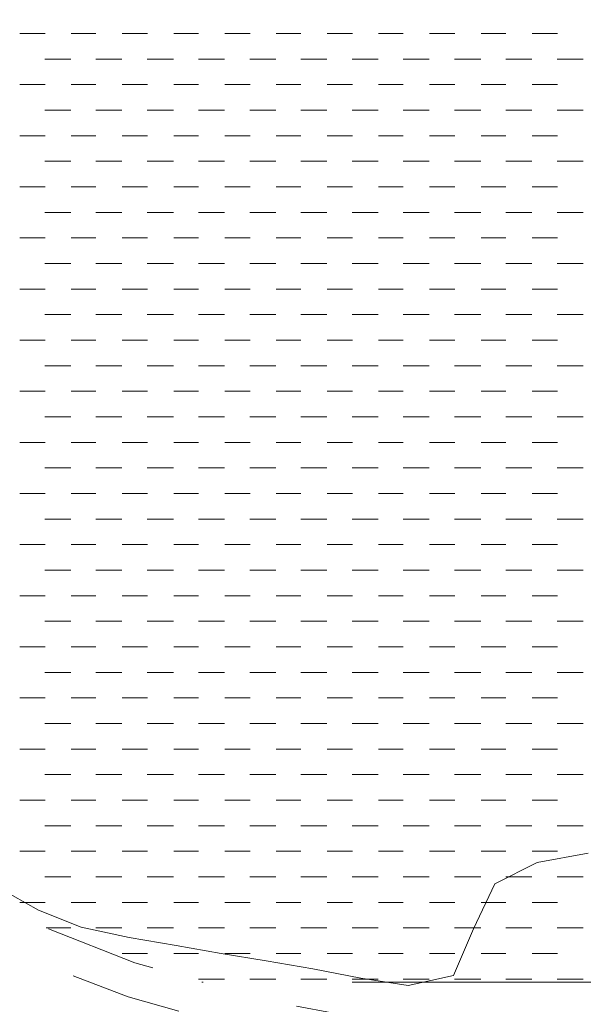
# Model space of a CAD drawing. Units: metres. Extents: x 699583 to 742872, y 945858 to 952018.
# Drawn here: x 715408 to 715452, y 947513 to 947590 of the extents above; entities that cross this region are included whole.
import ezdxf

# ---------------------------------------------------------------- set-up
doc = ezdxf.new("R2010")
doc.units = ezdxf.units.M
doc.header["$MEASUREMENT"] = 0
doc.linetypes.add('DGN Style 5', pattern=[20.320061, 8.708597, -11.611463])
doc.linetypes.add('DGN Style 6', pattern=[55.212508, 0.029029, -11.611463, 20.320061, -11.611463, 0.029029, -11.611463])
for name, color, linetype, lineweight in [('Level 17', 7, 'Continuous', 0), ('Level 30', 7, 'Continuous', 0), ('Level 39', 7, 'Continuous', 0)]:
    doc.layers.add(name, color=color, linetype=linetype, lineweight=lineweight)

msp = doc.modelspace()

# ---------------------------------------------------------------- linework, layer by layer
at = {"layer": 'Level 17', "color": 7, "linetype": 'Continuous', "lineweight": 0, "flags": 128}
msp.add_lwpolyline([(715452.783, 947524.577), (715448.783, 947523.827), (715445.483, 947522.167), (715443.833, 947518.667), (715442.263, 947515.007), (715438.723, 947514.237), (715435.033, 947514.817), (715431.273, 947515.527), (715427.633, 947516.167), (715424.133, 947516.727), (715420.623, 947517.367), (715416.953, 947517.977), (715413.203, 947518.797), (715409.873, 947520.117), (715406.803, 947521.847)], dxfattribs=at)
at = {"layer": 'Level 30', "color": 5, "linetype": 'Continuous', "lineweight": 0}
for p, q in [((715408.413, 947588.557), (715410.389, 947588.557)), ((715412.425, 947588.557), (715414.349, 947588.557)), ((715416.409, 947588.557), (715418.385, 947588.557)), ((715420.421, 947588.557), (715422.345, 947588.557)), ((715424.405, 947588.557), (715426.381, 947588.557)), ((715428.417, 947588.557), (715430.341, 947588.557)), ((715432.401, 947588.557), (715434.377, 947588.557)), ((715436.413, 947588.557), (715438.337, 947588.557)), ((715440.397, 947588.557), (715442.373, 947588.557)), ((715444.409, 947588.557), (715446.333, 947588.557)), ((715448.393, 947588.557), (715450.369, 947588.557)), ((715410.363, 947586.557), (715411.379, 947586.557)), ((715411.379, 947586.557), (715412.399, 947586.557)), ((715414.349, 947586.557), (715416.379, 947586.557)), ((715418.359, 947586.557), (715419.375, 947586.557)), ((715419.375, 947586.557), (715420.395, 947586.557)), ((715422.345, 947586.557), (715424.375, 947586.557)), ((715426.355, 947586.557), (715427.371, 947586.557)), ((715427.371, 947586.557), (715428.391, 947586.557)), ((715430.341, 947586.557), (715432.371, 947586.557)), ((715434.351, 947586.557), (715435.367, 947586.557)), ((715435.367, 947586.557), (715436.387, 947586.557)), ((715438.337, 947586.557), (715440.367, 947586.557)), ((715442.347, 947586.557), (715443.363, 947586.557)), ((715443.363, 947586.557), (715444.383, 947586.557)), ((715446.333, 947586.557), (715448.363, 947586.557)), ((715450.343, 947586.557), (715451.359, 947586.557)), ((715451.359, 947586.557), (715452.379, 947586.557)), ((715408.413, 947584.567), (715410.389, 947584.567)), ((715412.425, 947584.567), (715414.349, 947584.567)), ((715416.409, 947584.567), (715418.385, 947584.567)), ((715420.421, 947584.567), (715422.345, 947584.567)), ((715424.405, 947584.567), (715426.381, 947584.567)), ((715428.417, 947584.567), (715430.341, 947584.567)), ((715432.401, 947584.567), (715434.377, 947584.567)), ((715436.413, 947584.567), (715438.337, 947584.567)), ((715440.397, 947584.567), (715442.373, 947584.567)), ((715444.409, 947584.567), (715446.333, 947584.567)), ((715448.393, 947584.567), (715450.369, 947584.567)), ((715410.363, 947582.567), (715411.379, 947582.567)), ((715411.379, 947582.567), (715412.399, 947582.567)), ((715414.349, 947582.567), (715416.379, 947582.567)), ((715418.359, 947582.567), (715419.375, 947582.567)), ((715419.375, 947582.567), (715420.395, 947582.567)), ((715422.345, 947582.567), (715424.375, 947582.567)), ((715426.355, 947582.567), (715427.371, 947582.567)), ((715427.371, 947582.567), (715428.391, 947582.567)), ((715430.341, 947582.567), (715432.371, 947582.567)), ((715434.351, 947582.567), (715435.367, 947582.567)), ((715435.367, 947582.567), (715436.387, 947582.567)), ((715438.337, 947582.567), (715440.367, 947582.567)), ((715442.347, 947582.567), (715443.363, 947582.567)), ((715443.363, 947582.567), (715444.383, 947582.567)), ((715446.333, 947582.567), (715448.363, 947582.567)), ((715450.343, 947582.567), (715451.359, 947582.567)), ((715451.359, 947582.567), (715452.379, 947582.567)), ((715408.413, 947580.577), (715410.389, 947580.577)), ((715412.425, 947580.577), (715414.349, 947580.577)), ((715416.409, 947580.577), (715418.385, 947580.577)), ((715420.421, 947580.577), (715422.345, 947580.577)), ((715424.405, 947580.577), (715426.381, 947580.577)), ((715428.417, 947580.577), (715430.341, 947580.577)), ((715432.401, 947580.577), (715434.377, 947580.577)), ((715436.413, 947580.577), (715438.337, 947580.577)), ((715440.397, 947580.577), (715442.373, 947580.577)), ((715444.409, 947580.577), (715446.333, 947580.577)), ((715448.393, 947580.577), (715450.369, 947580.577)), ((715410.363, 947578.577), (715411.379, 947578.577)), ((715411.379, 947578.577), (715412.399, 947578.577)), ((715414.349, 947578.577), (715416.379, 947578.577)), ((715418.359, 947578.577), (715419.375, 947578.577)), ((715419.375, 947578.577), (715420.395, 947578.577)), ((715422.345, 947578.577), (715424.375, 947578.577)), ((715426.355, 947578.577), (715427.371, 947578.577)), ((715427.371, 947578.577), (715428.391, 947578.577)), ((715430.341, 947578.577), (715432.371, 947578.577)), ((715434.351, 947578.577), (715435.367, 947578.577)), ((715435.367, 947578.577), (715436.387, 947578.577)), ((715438.337, 947578.577), (715440.367, 947578.577)), ((715442.347, 947578.577), (715443.363, 947578.577)), ((715443.363, 947578.577), (715444.383, 947578.577)), ((715446.333, 947578.577), (715448.363, 947578.577)), ((715450.343, 947578.577), (715451.359, 947578.577)), ((715451.359, 947578.577), (715452.379, 947578.577)), ((715408.413, 947576.587), (715410.389, 947576.587)), ((715412.425, 947576.587), (715414.349, 947576.587)), ((715416.409, 947576.587), (715418.385, 947576.587)), ((715420.421, 947576.587), (715422.345, 947576.587)), ((715424.405, 947576.587), (715426.381, 947576.587)), ((715428.417, 947576.587), (715430.341, 947576.587)), ((715432.401, 947576.587), (715434.377, 947576.587)), ((715436.413, 947576.587), (715438.337, 947576.587)), ((715440.397, 947576.587), (715442.373, 947576.587)), ((715444.409, 947576.587), (715446.333, 947576.587)), ((715448.393, 947576.587), (715450.369, 947576.587)), ((715410.363, 947574.587), (715411.379, 947574.587)), ((715411.379, 947574.587), (715412.399, 947574.587)), ((715414.349, 947574.587), (715416.379, 947574.587)), ((715418.359, 947574.587), (715419.375, 947574.587)), ((715419.375, 947574.587), (715420.395, 947574.587)), ((715422.345, 947574.587), (715424.375, 947574.587)), ((715426.355, 947574.587), (715427.371, 947574.587)), ((715427.371, 947574.587), (715428.391, 947574.587)), ((715430.341, 947574.587), (715432.371, 947574.587)), ((715434.351, 947574.587), (715435.367, 947574.587)), ((715435.367, 947574.587), (715436.387, 947574.587)), ((715438.337, 947574.587), (715440.367, 947574.587)), ((715442.347, 947574.587), (715443.363, 947574.587)), ((715443.363, 947574.587), (715444.383, 947574.587)), ((715446.333, 947574.587), (715448.363, 947574.587)), ((715450.343, 947574.587), (715451.359, 947574.587)), ((715451.359, 947574.587), (715452.379, 947574.587)), ((715408.413, 947572.597), (715410.389, 947572.597)), ((715412.425, 947572.597), (715414.349, 947572.597)), ((715416.409, 947572.597), (715418.385, 947572.597)), ((715420.421, 947572.597), (715422.345, 947572.597)), ((715424.405, 947572.597), (715426.381, 947572.597)), ((715428.417, 947572.597), (715430.341, 947572.597)), ((715432.401, 947572.597), (715434.377, 947572.597)), ((715436.413, 947572.597), (715438.337, 947572.597)), ((715440.397, 947572.597), (715442.373, 947572.597)), ((715444.409, 947572.597), (715446.333, 947572.597)), ((715448.393, 947572.597), (715450.369, 947572.597)), ((715410.363, 947570.597), (715411.379, 947570.597)), ((715411.379, 947570.597), (715412.399, 947570.597)), ((715414.349, 947570.597), (715416.379, 947570.597)), ((715418.359, 947570.597), (715419.375, 947570.597)), ((715419.375, 947570.597), (715420.395, 947570.597)), ((715422.345, 947570.597), (715424.375, 947570.597)), ((715426.355, 947570.597), (715427.371, 947570.597)), ((715427.371, 947570.597), (715428.391, 947570.597)), ((715430.341, 947570.597), (715432.371, 947570.597)), ((715434.351, 947570.597), (715435.367, 947570.597)), ((715435.367, 947570.597), (715436.387, 947570.597)), ((715438.337, 947570.597), (715440.367, 947570.597)), ((715442.347, 947570.597), (715443.363, 947570.597)), ((715443.363, 947570.597), (715444.383, 947570.597)), ((715446.333, 947570.597), (715448.363, 947570.597)), ((715450.343, 947570.597), (715451.359, 947570.597)), ((715451.359, 947570.597), (715452.379, 947570.597)), ((715408.413, 947568.607), (715410.389, 947568.607)), ((715412.425, 947568.607), (715414.349, 947568.607)), ((715416.409, 947568.607), (715418.385, 947568.607)), ((715420.421, 947568.607), (715422.345, 947568.607)), ((715424.405, 947568.607), (715426.381, 947568.607)), ((715428.417, 947568.607), (715430.341, 947568.607)), ((715432.401, 947568.607), (715434.377, 947568.607)), ((715436.413, 947568.607), (715438.337, 947568.607)), ((715440.397, 947568.607), (715442.373, 947568.607)), ((715444.409, 947568.607), (715446.333, 947568.607)), ((715448.393, 947568.607), (715450.369, 947568.607)), ((715410.363, 947566.607), (715411.379, 947566.607)), ((715411.379, 947566.607), (715412.399, 947566.607)), ((715414.349, 947566.607), (715416.379, 947566.607)), ((715418.359, 947566.607), (715419.375, 947566.607)), ((715419.375, 947566.607), (715420.395, 947566.607)), ((715422.345, 947566.607), (715424.375, 947566.607)), ((715426.355, 947566.607), (715427.371, 947566.607)), ((715427.371, 947566.607), (715428.391, 947566.607)), ((715430.341, 947566.607), (715432.371, 947566.607)), ((715434.351, 947566.607), (715435.367, 947566.607)), ((715435.367, 947566.607), (715436.387, 947566.607)), ((715438.337, 947566.607), (715440.367, 947566.607)), ((715442.347, 947566.607), (715443.363, 947566.607)), ((715443.363, 947566.607), (715444.383, 947566.607)), ((715446.333, 947566.607), (715448.363, 947566.607)), ((715450.343, 947566.607), (715451.359, 947566.607)), ((715451.359, 947566.607), (715452.379, 947566.607)), ((715408.413, 947564.617), (715410.389, 947564.617)), ((715412.425, 947564.617), (715414.349, 947564.617)), ((715416.409, 947564.617), (715418.385, 947564.617)), ((715420.421, 947564.617), (715422.345, 947564.617)), ((715424.405, 947564.617), (715426.381, 947564.617)), ((715428.417, 947564.617), (715430.341, 947564.617)), ((715432.401, 947564.617), (715434.377, 947564.617)), ((715436.413, 947564.617), (715438.337, 947564.617)), ((715440.397, 947564.617), (715442.373, 947564.617)), ((715444.409, 947564.617), (715446.333, 947564.617)), ((715448.393, 947564.617), (715450.369, 947564.617)), ((715410.363, 947562.617), (715411.379, 947562.617)), ((715411.379, 947562.617), (715412.399, 947562.617)), ((715414.349, 947562.617), (715416.379, 947562.617)), ((715418.359, 947562.617), (715419.375, 947562.617)), ((715419.375, 947562.617), (715420.395, 947562.617)), ((715422.345, 947562.617), (715424.375, 947562.617)), ((715426.355, 947562.617), (715427.371, 947562.617)), ((715427.371, 947562.617), (715428.391, 947562.617)), ((715430.341, 947562.617), (715432.371, 947562.617)), ((715434.351, 947562.617), (715435.367, 947562.617)), ((715435.367, 947562.617), (715436.387, 947562.617)), ((715438.337, 947562.617), (715440.367, 947562.617)), ((715442.347, 947562.617), (715443.363, 947562.617)), ((715443.363, 947562.617), (715444.383, 947562.617)), ((715446.333, 947562.617), (715448.363, 947562.617)), ((715450.343, 947562.617), (715451.359, 947562.617)), ((715451.359, 947562.617), (715452.379, 947562.617)), ((715408.413, 947560.627), (715410.389, 947560.627)), ((715412.425, 947560.627), (715414.349, 947560.627)), ((715416.409, 947560.627), (715418.385, 947560.627)), ((715420.421, 947560.627), (715422.345, 947560.627)), ((715424.405, 947560.627), (715426.381, 947560.627)), ((715428.417, 947560.627), (715430.341, 947560.627)), ((715432.401, 947560.627), (715434.377, 947560.627)), ((715436.413, 947560.627), (715438.337, 947560.627)), ((715440.397, 947560.627), (715442.373, 947560.627)), ((715444.409, 947560.627), (715446.333, 947560.627)), ((715448.393, 947560.627), (715450.369, 947560.627)), ((715410.363, 947558.627), (715411.379, 947558.627)), ((715411.379, 947558.627), (715412.399, 947558.627)), ((715414.349, 947558.627), (715416.379, 947558.627)), ((715418.359, 947558.627), (715419.375, 947558.627)), ((715419.375, 947558.627), (715420.395, 947558.627)), ((715422.345, 947558.627), (715424.375, 947558.627)), ((715426.355, 947558.627), (715427.371, 947558.627)), ((715427.371, 947558.627), (715428.391, 947558.627)), ((715430.341, 947558.627), (715432.371, 947558.627)), ((715434.351, 947558.627), (715435.367, 947558.627)), ((715435.367, 947558.627), (715436.387, 947558.627)), ((715438.337, 947558.627), (715440.367, 947558.627)), ((715442.347, 947558.627), (715443.363, 947558.627)), ((715443.363, 947558.627), (715444.383, 947558.627)), ((715446.333, 947558.627), (715448.363, 947558.627)), ((715450.343, 947558.627), (715451.359, 947558.627)), ((715451.359, 947558.627), (715452.379, 947558.627)), ((715408.413, 947556.637), (715410.389, 947556.637)), ((715412.425, 947556.637), (715414.349, 947556.637)), ((715416.409, 947556.637), (715418.385, 947556.637)), ((715420.421, 947556.637), (715422.345, 947556.637)), ((715424.405, 947556.637), (715426.381, 947556.637)), ((715428.417, 947556.637), (715430.341, 947556.637)), ((715432.401, 947556.637), (715434.377, 947556.637)), ((715436.413, 947556.637), (715438.337, 947556.637)), ((715440.397, 947556.637), (715442.373, 947556.637)), ((715444.409, 947556.637), (715446.333, 947556.637)), ((715448.393, 947556.637), (715450.369, 947556.637)), ((715410.363, 947554.637), (715411.379, 947554.637)), ((715411.379, 947554.637), (715412.399, 947554.637)), ((715414.349, 947554.637), (715416.379, 947554.637)), ((715418.359, 947554.637), (715419.375, 947554.637)), ((715419.375, 947554.637), (715420.395, 947554.637)), ((715422.345, 947554.637), (715424.375, 947554.637)), ((715426.355, 947554.637), (715427.371, 947554.637)), ((715427.371, 947554.637), (715428.391, 947554.637)), ((715430.341, 947554.637), (715432.371, 947554.637)), ((715434.351, 947554.637), (715435.367, 947554.637)), ((715435.367, 947554.637), (715436.387, 947554.637)), ((715438.337, 947554.637), (715440.367, 947554.637)), ((715442.347, 947554.637), (715443.363, 947554.637)), ((715443.363, 947554.637), (715444.383, 947554.637)), ((715446.333, 947554.637), (715448.363, 947554.637)), ((715450.343, 947554.637), (715451.359, 947554.637)), ((715451.359, 947554.637), (715452.379, 947554.637)), ((715408.413, 947552.647), (715410.389, 947552.647)), ((715412.425, 947552.647), (715414.349, 947552.647)), ((715416.409, 947552.647), (715418.385, 947552.647)), ((715420.421, 947552.647), (715422.345, 947552.647)), ((715424.405, 947552.647), (715426.381, 947552.647)), ((715428.417, 947552.647), (715430.341, 947552.647)), ((715432.401, 947552.647), (715434.377, 947552.647)), ((715436.413, 947552.647), (715438.337, 947552.647)), ((715440.397, 947552.647), (715442.373, 947552.647)), ((715444.409, 947552.647), (715446.333, 947552.647)), ((715448.393, 947552.647), (715450.369, 947552.647)), ((715410.363, 947550.647), (715411.379, 947550.647)), ((715411.379, 947550.647), (715412.399, 947550.647)), ((715414.349, 947550.647), (715416.379, 947550.647)), ((715418.359, 947550.647), (715419.375, 947550.647)), ((715419.375, 947550.647), (715420.395, 947550.647)), ((715422.345, 947550.647), (715424.375, 947550.647)), ((715426.355, 947550.647), (715427.371, 947550.647)), ((715427.371, 947550.647), (715428.391, 947550.647)), ((715430.341, 947550.647), (715432.371, 947550.647)), ((715434.351, 947550.647), (715435.367, 947550.647)), ((715435.367, 947550.647), (715436.387, 947550.647)), ((715438.337, 947550.647), (715440.367, 947550.647)), ((715442.347, 947550.647), (715443.363, 947550.647)), ((715443.363, 947550.647), (715444.383, 947550.647)), ((715446.333, 947550.647), (715448.363, 947550.647)), ((715450.343, 947550.647), (715451.359, 947550.647)), ((715451.359, 947550.647), (715452.379, 947550.647)), ((715408.413, 947548.657), (715410.389, 947548.657)), ((715412.425, 947548.657), (715414.349, 947548.657)), ((715416.409, 947548.657), (715418.385, 947548.657)), ((715420.421, 947548.657), (715422.345, 947548.657)), ((715424.405, 947548.657), (715426.381, 947548.657)), ((715428.417, 947548.657), (715430.341, 947548.657)), ((715432.401, 947548.657), (715434.377, 947548.657)), ((715436.413, 947548.657), (715438.337, 947548.657)), ((715440.397, 947548.657), (715442.373, 947548.657)), ((715444.409, 947548.657), (715446.333, 947548.657)), ((715448.393, 947548.657), (715450.369, 947548.657)), ((715410.363, 947546.657), (715411.379, 947546.657)), ((715411.379, 947546.657), (715412.399, 947546.657)), ((715414.349, 947546.657), (715416.379, 947546.657)), ((715418.359, 947546.657), (715419.375, 947546.657)), ((715419.375, 947546.657), (715420.395, 947546.657)), ((715422.345, 947546.657), (715424.375, 947546.657)), ((715426.355, 947546.657), (715427.371, 947546.657)), ((715427.371, 947546.657), (715428.391, 947546.657)), ((715430.341, 947546.657), (715432.371, 947546.657)), ((715434.351, 947546.657), (715435.367, 947546.657)), ((715435.367, 947546.657), (715436.387, 947546.657)), ((715438.337, 947546.657), (715440.367, 947546.657)), ((715442.347, 947546.657), (715443.363, 947546.657)), ((715443.363, 947546.657), (715444.383, 947546.657)), ((715446.333, 947546.657), (715448.363, 947546.657)), ((715450.343, 947546.657), (715451.359, 947546.657)), ((715451.359, 947546.657), (715452.379, 947546.657)), ((715408.413, 947544.667), (715410.389, 947544.667)), ((715412.425, 947544.667), (715414.349, 947544.667)), ((715416.409, 947544.667), (715418.385, 947544.667)), ((715420.421, 947544.667), (715422.345, 947544.667)), ((715424.405, 947544.667), (715426.381, 947544.667)), ((715428.417, 947544.667), (715430.341, 947544.667)), ((715432.401, 947544.667), (715434.377, 947544.667)), ((715436.413, 947544.667), (715438.337, 947544.667)), ((715440.397, 947544.667), (715442.373, 947544.667)), ((715444.409, 947544.667), (715446.333, 947544.667)), ((715448.393, 947544.667), (715450.369, 947544.667)), ((715410.363, 947542.667), (715411.379, 947542.667)), ((715411.379, 947542.667), (715412.399, 947542.667)), ((715414.349, 947542.667), (715416.379, 947542.667)), ((715418.359, 947542.667), (715419.375, 947542.667)), ((715419.375, 947542.667), (715420.395, 947542.667)), ((715422.345, 947542.667), (715424.375, 947542.667)), ((715426.355, 947542.667), (715427.371, 947542.667)), ((715427.371, 947542.667), (715428.391, 947542.667)), ((715430.341, 947542.667), (715432.371, 947542.667)), ((715434.351, 947542.667), (715435.367, 947542.667)), ((715435.367, 947542.667), (715436.387, 947542.667)), ((715438.337, 947542.667), (715440.367, 947542.667)), ((715442.347, 947542.667), (715443.363, 947542.667)), ((715443.363, 947542.667), (715444.383, 947542.667)), ((715446.333, 947542.667), (715448.363, 947542.667)), ((715450.343, 947542.667), (715451.359, 947542.667)), ((715451.359, 947542.667), (715452.379, 947542.667)), ((715408.413, 947540.677), (715410.389, 947540.677)), ((715412.425, 947540.677), (715414.349, 947540.677)), ((715416.409, 947540.677), (715418.385, 947540.677)), ((715420.421, 947540.677), (715422.345, 947540.677)), ((715424.405, 947540.677), (715426.381, 947540.677)), ((715428.417, 947540.677), (715430.341, 947540.677)), ((715432.401, 947540.677), (715434.377, 947540.677)), ((715436.413, 947540.677), (715438.337, 947540.677)), ((715440.397, 947540.677), (715442.373, 947540.677)), ((715444.409, 947540.677), (715446.333, 947540.677)), ((715448.393, 947540.677), (715450.369, 947540.677)), ((715410.363, 947538.677), (715411.379, 947538.677)), ((715411.379, 947538.677), (715412.399, 947538.677)), ((715414.349, 947538.677), (715416.379, 947538.677)), ((715418.359, 947538.677), (715419.375, 947538.677)), ((715419.375, 947538.677), (715420.395, 947538.677)), ((715422.345, 947538.677), (715424.375, 947538.677)), ((715426.355, 947538.677), (715427.371, 947538.677)), ((715427.371, 947538.677), (715428.391, 947538.677)), ((715430.341, 947538.677), (715432.371, 947538.677)), ((715434.351, 947538.677), (715435.367, 947538.677)), ((715435.367, 947538.677), (715436.387, 947538.677)), ((715438.337, 947538.677), (715440.367, 947538.677)), ((715442.347, 947538.677), (715443.363, 947538.677)), ((715443.363, 947538.677), (715444.383, 947538.677)), ((715446.333, 947538.677), (715448.363, 947538.677)), ((715450.343, 947538.677), (715451.359, 947538.677)), ((715451.359, 947538.677), (715452.379, 947538.677)), ((715408.413, 947536.687), (715410.389, 947536.687)), ((715412.425, 947536.687), (715414.349, 947536.687)), ((715416.409, 947536.687), (715418.385, 947536.687)), ((715420.421, 947536.687), (715422.345, 947536.687)), ((715424.405, 947536.687), (715426.381, 947536.687)), ((715428.417, 947536.687), (715430.341, 947536.687)), ((715432.401, 947536.687), (715434.377, 947536.687)), ((715436.413, 947536.687), (715438.337, 947536.687)), ((715440.397, 947536.687), (715442.373, 947536.687)), ((715444.409, 947536.687), (715446.333, 947536.687)), ((715448.393, 947536.687), (715450.369, 947536.687)), ((715410.363, 947534.687), (715411.379, 947534.687)), ((715411.379, 947534.687), (715412.399, 947534.687)), ((715414.349, 947534.687), (715416.379, 947534.687)), ((715418.359, 947534.687), (715419.375, 947534.687)), ((715419.375, 947534.687), (715420.395, 947534.687)), ((715422.345, 947534.687), (715424.375, 947534.687)), ((715426.355, 947534.687), (715427.371, 947534.687)), ((715427.371, 947534.687), (715428.391, 947534.687)), ((715430.341, 947534.687), (715432.371, 947534.687)), ((715434.351, 947534.687), (715435.367, 947534.687)), ((715435.367, 947534.687), (715436.387, 947534.687)), ((715438.337, 947534.687), (715440.367, 947534.687)), ((715442.347, 947534.687), (715443.363, 947534.687)), ((715443.363, 947534.687), (715444.383, 947534.687)), ((715446.333, 947534.687), (715448.363, 947534.687)), ((715450.343, 947534.687), (715451.359, 947534.687)), ((715451.359, 947534.687), (715452.379, 947534.687)), ((715408.413, 947532.697), (715410.389, 947532.697)), ((715412.425, 947532.697), (715414.349, 947532.697)), ((715416.409, 947532.697), (715418.385, 947532.697)), ((715420.421, 947532.697), (715422.345, 947532.697)), ((715424.405, 947532.697), (715426.381, 947532.697)), ((715428.417, 947532.697), (715430.341, 947532.697)), ((715432.401, 947532.697), (715434.377, 947532.697)), ((715436.413, 947532.697), (715438.337, 947532.697)), ((715440.397, 947532.697), (715442.373, 947532.697)), ((715444.409, 947532.697), (715446.333, 947532.697)), ((715448.393, 947532.697), (715450.369, 947532.697)), ((715410.363, 947530.697), (715411.379, 947530.697)), ((715411.379, 947530.697), (715412.399, 947530.697)), ((715414.349, 947530.697), (715416.379, 947530.697)), ((715418.359, 947530.697), (715419.375, 947530.697)), ((715419.375, 947530.697), (715420.395, 947530.697)), ((715422.345, 947530.697), (715424.375, 947530.697)), ((715426.355, 947530.697), (715427.371, 947530.697)), ((715427.371, 947530.697), (715428.391, 947530.697)), ((715430.341, 947530.697), (715432.371, 947530.697)), ((715434.351, 947530.697), (715435.367, 947530.697)), ((715435.367, 947530.697), (715436.387, 947530.697)), ((715438.337, 947530.697), (715440.367, 947530.697)), ((715442.347, 947530.697), (715443.363, 947530.697)), ((715443.363, 947530.697), (715444.383, 947530.697)), ((715446.333, 947530.697), (715448.363, 947530.697)), ((715450.343, 947530.697), (715451.359, 947530.697)), ((715451.359, 947530.697), (715452.379, 947530.697)), ((715408.413, 947528.707), (715410.389, 947528.707)), ((715412.425, 947528.707), (715414.349, 947528.707)), ((715416.409, 947528.707), (715418.385, 947528.707)), ((715420.421, 947528.707), (715422.345, 947528.707)), ((715424.405, 947528.707), (715426.381, 947528.707)), ((715428.417, 947528.707), (715430.341, 947528.707)), ((715432.401, 947528.707), (715434.377, 947528.707)), ((715436.413, 947528.707), (715438.337, 947528.707)), ((715440.397, 947528.707), (715442.373, 947528.707)), ((715444.409, 947528.707), (715446.333, 947528.707)), ((715448.393, 947528.707), (715450.369, 947528.707)), ((715410.363, 947526.707), (715411.379, 947526.707)), ((715411.379, 947526.707), (715412.399, 947526.707)), ((715414.349, 947526.707), (715416.379, 947526.707)), ((715418.359, 947526.707), (715419.375, 947526.707)), ((715419.375, 947526.707), (715420.395, 947526.707)), ((715422.345, 947526.707), (715424.375, 947526.707)), ((715426.355, 947526.707), (715427.371, 947526.707)), ((715427.371, 947526.707), (715428.391, 947526.707)), ((715430.341, 947526.707), (715432.371, 947526.707)), ((715434.351, 947526.707), (715435.367, 947526.707)), ((715435.367, 947526.707), (715436.387, 947526.707)), ((715438.337, 947526.707), (715440.367, 947526.707)), ((715442.347, 947526.707), (715443.363, 947526.707)), ((715443.363, 947526.707), (715444.383, 947526.707)), ((715446.333, 947526.707), (715448.363, 947526.707)), ((715450.343, 947526.707), (715451.359, 947526.707)), ((715451.359, 947526.707), (715452.379, 947526.707)), ((715408.413, 947524.717), (715410.389, 947524.717)), ((715412.425, 947524.717), (715414.349, 947524.717)), ((715416.409, 947524.717), (715418.385, 947524.717)), ((715420.421, 947524.717), (715422.345, 947524.717)), ((715424.405, 947524.717), (715426.381, 947524.717)), ((715428.417, 947524.717), (715430.341, 947524.717)), ((715432.401, 947524.717), (715434.377, 947524.717)), ((715436.413, 947524.717), (715438.337, 947524.717)), ((715440.397, 947524.717), (715442.373, 947524.717)), ((715444.409, 947524.717), (715446.333, 947524.717)), ((715448.393, 947524.717), (715450.369, 947524.717)), ((715410.363, 947522.717), (715411.379, 947522.717)), ((715411.379, 947522.717), (715412.399, 947522.717)), ((715414.349, 947522.717), (715416.379, 947522.717)), ((715418.359, 947522.717), (715419.375, 947522.717)), ((715419.375, 947522.717), (715420.395, 947522.717)), ((715422.345, 947522.717), (715424.375, 947522.717)), ((715426.355, 947522.717), (715427.371, 947522.717)), ((715427.371, 947522.717), (715428.391, 947522.717)), ((715430.341, 947522.717), (715432.371, 947522.717)), ((715434.351, 947522.717), (715435.367, 947522.717)), ((715435.367, 947522.717), (715436.387, 947522.717)), ((715438.337, 947522.717), (715440.367, 947522.717)), ((715442.347, 947522.717), (715443.363, 947522.717)), ((715443.363, 947522.717), (715444.383, 947522.717)), ((715446.333, 947522.717), (715448.363, 947522.717)), ((715450.343, 947522.717), (715451.359, 947522.717)), ((715451.359, 947522.717), (715452.379, 947522.717)), ((715408.413, 947520.727), (715410.389, 947520.727)), ((715412.425, 947520.727), (715414.349, 947520.727)), ((715416.409, 947520.727), (715418.385, 947520.727)), ((715420.421, 947520.727), (715422.345, 947520.727)), ((715424.405, 947520.727), (715426.381, 947520.727)), ((715428.417, 947520.727), (715430.341, 947520.727)), ((715432.401, 947520.727), (715434.377, 947520.727)), ((715436.413, 947520.727), (715438.337, 947520.727)), ((715440.397, 947520.727), (715442.373, 947520.727)), ((715444.409, 947520.727), (715446.333, 947520.727)), ((715448.393, 947520.727), (715450.369, 947520.727)), ((715410.466, 947518.727), (715411.379, 947518.727)), ((715411.379, 947518.727), (715412.399, 947518.727)), ((715414.349, 947518.727), (715416.379, 947518.727)), ((715418.359, 947518.727), (715419.375, 947518.727)), ((715419.375, 947518.727), (715420.395, 947518.727)), ((715422.345, 947518.727), (715424.375, 947518.727)), ((715426.355, 947518.727), (715427.371, 947518.727)), ((715427.371, 947518.727), (715428.391, 947518.727)), ((715430.341, 947518.727), (715432.371, 947518.727)), ((715434.351, 947518.727), (715435.367, 947518.727)), ((715435.367, 947518.727), (715436.387, 947518.727)), ((715438.337, 947518.727), (715440.367, 947518.727)), ((715442.347, 947518.727), (715443.363, 947518.727)), ((715443.363, 947518.727), (715444.383, 947518.727)), ((715446.333, 947518.727), (715448.363, 947518.727)), ((715450.343, 947518.727), (715451.359, 947518.727)), ((715451.359, 947518.727), (715452.379, 947518.727)), ((715416.409, 947516.737), (715418.385, 947516.737)), ((715420.421, 947516.737), (715422.345, 947516.737)), ((715424.405, 947516.737), (715426.381, 947516.737)), ((715428.417, 947516.737), (715430.341, 947516.737)), ((715432.401, 947516.737), (715434.377, 947516.737)), ((715436.413, 947516.737), (715438.337, 947516.737)), ((715440.397, 947516.737), (715442.373, 947516.737)), ((715444.409, 947516.737), (715446.333, 947516.737)), ((715448.393, 947516.737), (715450.369, 947516.737)), ((715422.345, 947514.737), (715424.375, 947514.737)), ((715426.355, 947514.737), (715427.371, 947514.737)), ((715427.371, 947514.737), (715428.391, 947514.737)), ((715430.341, 947514.737), (715432.371, 947514.737)), ((715434.351, 947514.737), (715435.367, 947514.737)), ((715435.367, 947514.737), (715436.387, 947514.737)), ((715438.337, 947514.737), (715440.367, 947514.737)), ((715442.347, 947514.737), (715443.363, 947514.737)), ((715443.363, 947514.737), (715444.383, 947514.737)), ((715446.333, 947514.737), (715448.363, 947514.737)), ((715450.343, 947514.737), (715451.359, 947514.737)), ((715451.359, 947514.737), (715452.379, 947514.737))]:
    msp.add_line(p, q, dxfattribs=at)
at = {"layer": 'Level 30', "color": 5, "linetype": 'DGN Style 6', "lineweight": 0, "flags": 128}
msp.add_lwpolyline([(715422.628, 947514.497), (715434.763, 947514.497), (715453.013, 947514.507)], dxfattribs=at)
at = {"layer": 'Level 39', "color": 1, "linetype": 'DGN Style 5', "lineweight": 0, "flags": 128}
for points in [[(715119.773, 947972.877), (715139.492, 947952.48), (715154.321, 947937.858), (715164.617, 947926.883), (715174.109, 947915.362), (715185.173, 947901.255), (715196.645, 947885.242), (715208.97, 947866.658), (715220.378, 947848.805), (715229.13, 947833.967), (715238.073, 947817.982), (715248.531, 947797.931), (715258.495, 947778.455), (715267.488, 947760.131), (715275.958, 947743.291), (715285.466, 947722.241), (715294.667, 947700.799), (715302.371, 947681.373), (715311.218, 947660.448), (715319.137, 947641.534), (715326.606, 947623.675), (715333.503, 947607.201), (715338.812, 947595.052), (715345.15, 947581.822), (715351.369, 947569.551), (715357.653, 947560.07), (715364.555, 947550.794), (715370.415, 947545.089), (715377.248, 947539.052), (715383.819, 947533.273), (715390.82, 947528.487), (715399.672, 947523.648), (715408.296, 947519.577), (715417.376, 947516.02), (715427.44, 947513.102), (715435.561, 947511.586), (715446.517, 947510.625), (715453.469, 947510.238), (715460.264, 947510.59), (715470.968, 947512.006), (715485.872, 947515.51), (715498.481, 947520.088)], [(715500.398, 947517.48), (715490.715, 947514.005), (715476.107, 947509.803), (715465.923, 947508.311), (715456.619, 947507.917), (715444.859, 947508.191), (715434.843, 947509.24), (715425.861, 947510.808), (715416.86, 947513.346), (715408.473, 947516.589), (715399.537, 947520.818), (715390.725, 947525.777), (715382.042, 947531.827), (715372.714, 947539.661), (715364.931, 947546.849), (715357.541, 947555.89), (715350.995, 947565.548), (715342.825, 947580.231), (715334.024, 947599.428), (715323.094, 947625.153), (715312.535, 947649.632), (715301.105, 947676.513), (715287.501, 947709.443), (715276.521, 947735.158), (715264.157, 947760.32), (715253.132, 947782.186), (715242.164, 947803.372), (715225.594, 947834.785), (715208.657, 947862.556), (715194.65, 947882.605), (715181.261, 947901.659), (715166.731, 947919.754), (715152.267, 947934.99), (715138.814, 947948.985), (715126.96, 947960.825), (715118.589, 947968.938)], [(715501.595, 947515.046), (715491.544, 947511.438), (715476.677, 947507.162), (715466.176, 947505.624), (715456.644, 947505.22), (715444.687, 947505.498), (715434.47, 947506.568), (715425.261, 947508.176), (715416.006, 947510.786), (715407.409, 947514.11), (715398.298, 947518.421), (715389.29, 947523.491), (715380.401, 947529.684), (715370.931, 947537.637), (715362.963, 947544.996), (715355.377, 947554.277), (715348.697, 947564.134), (715340.418, 947579.012), (715331.557, 947598.338), (715320.614, 947624.091), (715310.056, 947648.57), (715298.619, 947675.471), (715285.015, 947708.399), (715274.07, 947734.033), (715261.742, 947759.118), (715250.731, 947780.959), (715239.773, 947802.122), (715223.248, 947833.453), (715206.399, 947861.081), (715192.442, 947881.058), (715179.105, 947900.039), (715164.699, 947917.979), (715150.317, 947933.126), (715136.889, 947947.097), (715125.068, 947958.902), (715116.712, 947967.002)]]:
    msp.add_lwpolyline(points, dxfattribs=at)

doc.saveas('drawing.dxf')
